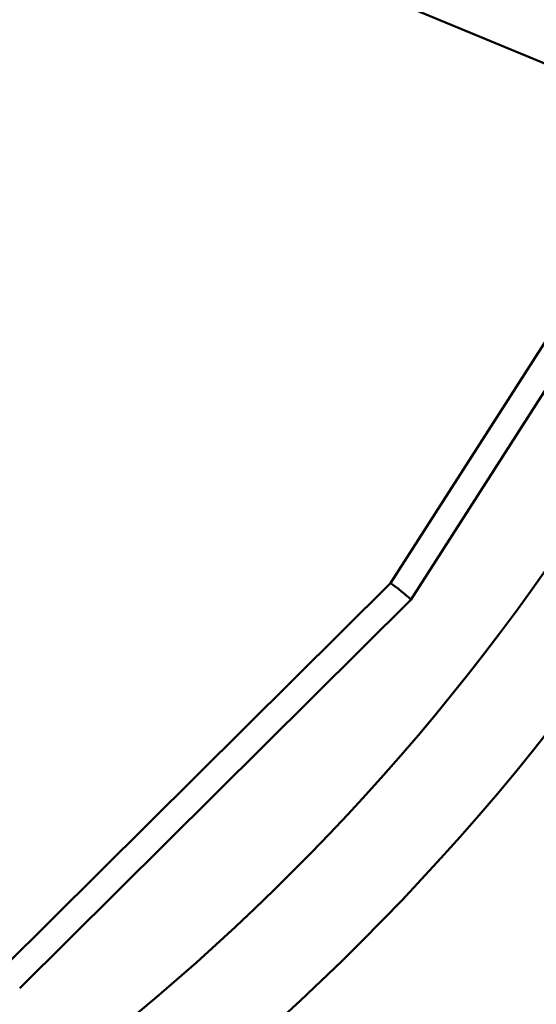
# Model space of a CAD drawing. Units: millimetres. Extents: x -239 to 7561, y 10713 to 18555.
# Drawn here: x 4901 to 5218, y 13124 to 13728 of the extents above; entities that cross this region are included whole.
import ezdxf

# ---------------------------------------------------------------- set-up
doc = ezdxf.new("R2010")
doc.units = ezdxf.units.MM
doc.layers.add('MD_Visible', color=7, linetype='Continuous', lineweight=50)

# ---------------------------------------------------------------- blocks, each defined once
blk = doc.blocks.new('CustomObjectsInViewport8_0')
at = {"layer": 'MD_Visible'}
for p, q in [((2219.97, 2649.87), (3265.96, 2216.61)), ((3076.96, 1936.72), (3215.17, 2152.5)), ((3089.49, 1926.61), (3226.64, 2140.74)), ((2839.26, 1700.77), (3076.96, 1936.72)), ((2849.31, 1688.2), (3089.48, 1926.6))]:
    blk.add_line(p, q, dxfattribs=at)
blk.add_arc((2031.17, 2745.57), 1394.07, 293.51788, 336.47799, dxfattribs=at)
at = {"layer": 'MD_Visible', "extrusion": (0, 0, -1)}
blk.add_arc((-2031.17, 2745.57), 1454.37, 202.76104, 247.23898, dxfattribs=at)
at = {"layer": 'MD_Visible'}
for start_param, end_param in [(4.969761, 6.278577), (3.142895, 4.969761), (3.136985, 3.142895)]:
    blk.add_ellipse((3083.22, 1931.66), major_axis=(-6.26, 5.06), ratio=0.041833, start_param=start_param, end_param=end_param, dxfattribs=at)

msp = doc.modelspace()

# ---------------------------------------------------------------- linework, layer by layer
msp.add_circle((4057.13, 14216.99), 3504.11)

# ---------------------------------------------------------------- block references
at = {"layer": 'MD_Visible'}
msp.add_blockref('CustomObjectsInViewport8_0', (2051.79, 11445.59), dxfattribs=at)

doc.saveas('drawing.dxf')
